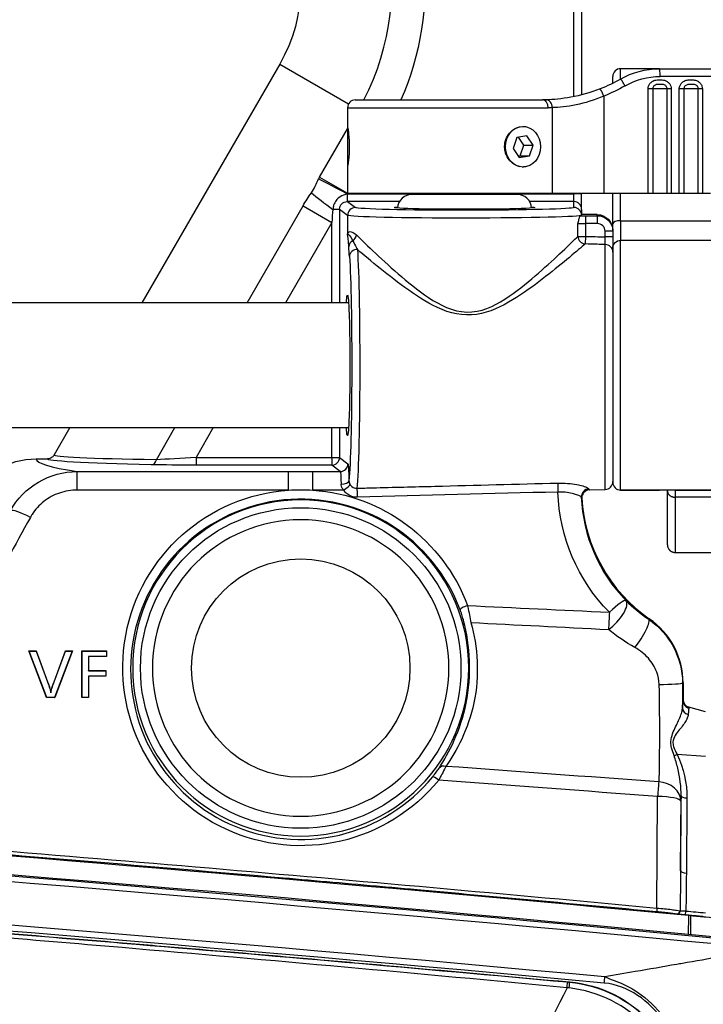
# Model space of a CAD drawing. Units: millimetres. Extents: x 0 to 298, y 0 to 210.
# Drawn here: x 87 to 98, y 117 to 133 of the extents above; entities that cross this region are included whole.
import ezdxf

# ---------------------------------------------------------------- set-up
doc = ezdxf.new("R2010")
doc.units = ezdxf.units.MM
doc.layers.add('1', color=7, linetype='CONTINUOUS')

msp = doc.modelspace()

# ---------------------------------------------------------------- linework, layer by layer
at = {"layer": '1', "color": 51, "linetype": 'Continuous'}
for p, q in [((96.209, 131.404), (96.209, 133.811)), ((91.499, 131.928), (92.601, 131.292)), ((96.959, 131.688), (96.959, 131.853)), ((98.89, 131.728), (97.591, 131.728)), ((96.688, 131.413), (96.688, 129.853)), ((97.399, 129.853), (97.399, 131.528)), ((97.473, 131.528), (97.399, 131.528)), ((97.473, 131.528), (97.473, 129.853)), ((97.703, 131.528), (97.473, 131.528)), ((97.703, 129.853), (97.703, 131.528)), ((97.768, 131.528), (97.703, 131.528)), ((97.768, 131.528), (97.768, 129.853)), ((97.899, 129.853), (97.899, 131.528)), ((97.973, 131.528), (97.899, 131.528)), ((97.973, 131.528), (97.973, 129.853)), ((98.203, 131.528), (97.973, 131.528)), ((98.203, 129.853), (98.203, 131.528)), ((98.268, 131.528), (98.203, 131.528)), ((98.268, 131.528), (98.268, 129.853)), ((92.584, 131.228), (95.798, 131.228)), ((95.865, 129.853), (95.865, 131.229)), ((92.136, 130.115), (92.584, 130.891)), ((92.136, 130.115), (92.584, 129.857)), ((92.581, 129.725), (92.581, 129.846)), ((92.591, 129.853), (92.596, 129.85)), ((92.598, 129.853), (92.596, 129.85)), ((92.596, 129.85), (93.859, 129.85)), ((95.059, 129.85), (96.209, 129.85)), ((96.209, 129.85), (96.209, 129.853)), ((96.209, 129.725), (96.209, 129.85)), ((96.334, 129.85), (96.209, 129.85)), ((96.959, 129.417), (96.959, 129.853)), ((90.974, 128.103), (91.871, 129.656)), ((91.871, 129.656), (92.331, 129.39)), ((93.417, 129.725), (92.581, 129.725)), ((92.581, 129.725), (92.71, 129.628)), ((96.209, 129.725), (95.5, 129.725)), ((96.209, 129.63), (96.209, 129.725)), ((92.456, 129.6), (92.35, 129.6)), ((92.456, 129.6), (92.456, 128.103)), ((92.585, 129.503), (92.456, 129.6)), ((92.585, 129.503), (92.585, 129.2)), ((93.992, 129.603), (94.926, 129.603)), ((96.395, 129.498), (96.584, 129.498)), ((96.395, 129.498), (96.395, 129.373)), ((96.584, 129.498), (96.584, 129.515)), ((96.584, 129.498), (96.584, 129.373)), ((92.331, 129.39), (91.588, 128.103)), ((92.331, 128.103), (92.331, 129.39)), ((96.274, 129.167), (96.274, 129.368)), ((96.584, 129.373), (96.395, 129.373)), ((96.395, 129.373), (96.395, 129.167)), ((96.959, 129.417), (99.334, 129.417)), ((96.959, 129.417), (96.959, 129.103)), ((96.709, 129.158), (96.709, 129.248)), ((96.834, 129.248), (96.709, 129.248)), ((96.274, 129.167), (96.395, 129.167)), ((96.395, 129.167), (96.392, 129.045)), ((96.834, 129.158), (96.709, 129.158)), ((96.712, 125.113), (96.712, 129.037)), ((96.959, 125.103), (96.959, 129.103)), ((89.523, 125.589), (89.82, 126.103)), ((90.433, 126.103), (90.158, 125.627)), ((92.331, 125.627), (92.331, 126.103)), ((92.456, 126.103), (92.456, 125.627)), ((90.158, 125.627), (92.331, 125.627)), ((90.158, 125.627), (90.158, 125.502)), ((92.331, 125.627), (92.456, 125.627)), ((92.331, 125.627), (92.331, 125.502)), ((92.456, 125.627), (92.591, 125.525)), ((88.253, 125.4), (91.64, 125.4)), ((88.253, 125.102), (88.253, 125.4)), ((92.331, 125.502), (90.158, 125.502)), ((91.64, 125.102), (91.64, 125.4)), ((92.028, 125.4), (92.466, 125.4)), ((92.028, 125.102), (92.028, 125.4)), ((92.466, 125.4), (92.331, 125.502)), ((91.64, 125.102), (88.253, 125.102)), ((92.521, 125.102), (92.028, 125.102)), ((99.334, 124.989), (97.834, 124.989)), ((97.41, 123.033), (97.417, 123.043)), ((97.959, 122.013), (97.95, 122.013)), ((98.316, 120.834), (97.865, 120.868)), ((97.541, 118.408), (97.55, 120.195)), ((97.919, 119.002), (97.928, 120.205)), ((97.925, 120.118), (97.919, 119.002)), ((98.021, 120.171), (98.012, 118.968)), ((97.536, 118.34), (97.536, 118.34)), ((96.142, 117.22), (96.142, 117.224))]:
    msp.add_line(p, q, dxfattribs=at)
at = {"layer": '1', "color": 80, "linetype": 'Continuous'}
for p, q in [((96.334, 133.811), (96.334, 131.433)), ((91.499, 131.928), (89.29, 128.103)), ((97.58, 131.853), (96.959, 131.853)), ((97.58, 131.853), (98.879, 131.853)), ((96.834, 131.621), (96.834, 131.728)), ((92.584, 131.228), (92.584, 130.928)), ((92.709, 131.353), (95.709, 131.353)), ((92.584, 130.928), (92.584, 130.861)), ((92.584, 130.861), (92.584, 130.278)), ((95.296, 130.75), (95.235, 130.576)), ((95.456, 130.777), (95.296, 130.75)), ((95.407, 130.63), (95.322, 130.755)), ((95.557, 130.63), (95.456, 130.777)), ((95.347, 130.456), (95.407, 130.63)), ((95.407, 130.63), (95.557, 130.63)), ((95.497, 130.456), (95.557, 130.63)), ((95.235, 130.576), (95.336, 130.429)), ((95.321, 130.451), (95.347, 130.456)), ((95.336, 130.429), (95.497, 130.456)), ((95.347, 130.456), (95.497, 130.456)), ((92.584, 130.278), (92.584, 129.853)), ((95.393, 130.278), (95.396, 130.278)), ((95.865, 129.853), (92.584, 129.853)), ((93.621, 129.841), (95.296, 129.841)), ((93.859, 129.853), (93.859, 129.841)), ((95.059, 129.841), (95.059, 129.853)), ((96.688, 129.853), (95.865, 129.853)), ((96.334, 129.853), (96.334, 129.85)), ((96.334, 129.6), (96.334, 129.85)), ((97.399, 129.853), (96.688, 129.853)), ((96.834, 129.371), (96.834, 129.853)), ((97.473, 129.853), (97.399, 129.853)), ((97.703, 129.853), (97.473, 129.853)), ((97.768, 129.853), (97.703, 129.853)), ((97.899, 129.853), (97.768, 129.853)), ((97.973, 129.853), (97.899, 129.853)), ((98.203, 129.853), (97.973, 129.853)), ((98.268, 129.853), (98.203, 129.853)), ((98.399, 129.853), (98.268, 129.853)), ((96.334, 129.6), (96.334, 129.518)), ((96.334, 129.505), (96.334, 129.518)), ((96.584, 129.515), (96.454, 129.515)), ((96.834, 129.265), (96.834, 129.371)), ((96.834, 129.265), (96.834, 129.248)), ((96.834, 129.248), (96.834, 129.158)), ((98.959, 129.103), (96.959, 129.103)), ((96.834, 128.978), (96.834, 125.228)), ((92.6, 128.103), (85.084, 128.103)), ((85.084, 126.103), (92.6, 126.103)), ((88.136, 126.103), (87.883, 125.666)), ((87.596, 125.603), (87.775, 125.603)), ((96.459, 125.106), (96.712, 125.113)), ((97.584, 125.103), (96.959, 125.103)), ((96.959, 125.103), (97.583, 125.103)), ((98.959, 125.103), (97.584, 125.103)), ((97.834, 125.103), (99.024, 125.103)), ((97.834, 125.103), (97.834, 125.101)), ((97.834, 124.103), (99.634, 124.103)), ((87.483, 122.523), (87.479, 122.526)), ((87.479, 122.526), (87.596, 122.526)), ((87.764, 121.779), (87.479, 122.526)), ((87.766, 121.782), (87.483, 122.523)), ((87.483, 122.523), (87.594, 122.523)), ((87.594, 122.523), (87.596, 122.526)), ((87.594, 122.523), (87.777, 122.033)), ((87.596, 122.526), (87.779, 122.034)), ((87.882, 122.034), (88.065, 122.526)), ((87.885, 122.033), (88.067, 122.523)), ((88.173, 122.523), (87.892, 121.782)), ((88.177, 122.526), (87.894, 121.779)), ((88.067, 122.523), (88.065, 122.526)), ((88.065, 122.526), (88.177, 122.526)), ((88.067, 122.523), (88.173, 122.523)), ((88.173, 122.523), (88.177, 122.526)), ((88.331, 122.523), (88.329, 122.526)), ((88.329, 122.526), (88.725, 122.526)), ((88.329, 121.779), (88.329, 122.526)), ((88.331, 121.782), (88.331, 122.523)), ((88.331, 122.523), (88.722, 122.523)), ((88.432, 122.437), (88.435, 122.435)), ((88.722, 122.437), (88.432, 122.437)), ((88.432, 122.437), (88.432, 122.209)), ((88.435, 122.435), (88.435, 122.212)), ((88.725, 122.435), (88.435, 122.435)), ((88.722, 122.523), (88.725, 122.526)), ((88.722, 122.523), (88.722, 122.437)), ((88.722, 122.437), (88.725, 122.435)), ((88.725, 122.526), (88.725, 122.435)), ((88.432, 122.209), (88.435, 122.212)), ((88.432, 122.209), (88.711, 122.209)), ((88.432, 122.123), (88.435, 122.121)), ((88.711, 122.123), (88.432, 122.123)), ((88.432, 122.123), (88.432, 121.782)), ((88.435, 122.212), (88.714, 122.212)), ((88.435, 122.121), (88.435, 121.779)), ((88.714, 122.121), (88.435, 122.121)), ((88.711, 122.209), (88.714, 122.212)), ((88.711, 122.209), (88.711, 122.123)), ((88.711, 122.123), (88.714, 122.121)), ((88.714, 122.212), (88.714, 122.121)), ((87.777, 122.033), (87.779, 122.034)), ((87.885, 122.033), (87.882, 122.034)), ((97.959, 122.013), (97.959, 121.729)), ((87.766, 121.782), (87.764, 121.779)), ((87.894, 121.779), (87.764, 121.779)), ((87.892, 121.782), (87.766, 121.782)), ((87.892, 121.782), (87.894, 121.779)), ((88.331, 121.782), (88.329, 121.779)), ((88.435, 121.779), (88.329, 121.779)), ((88.432, 121.782), (88.331, 121.782)), ((88.432, 121.782), (88.435, 121.779)), ((98.316, 121.553), (98.051, 121.624)), ((94.234, 118.642), (94.234, 118.642)), ((95.816, 118.498), (95.816, 118.498)), ((95.816, 118.498), (95.816, 118.498)), ((97.485, 118.345), (97.485, 118.345)), ((97.487, 118.344), (97.487, 118.344))]:
    msp.add_line(p, q, dxfattribs=at)
msp.add_polyline3d([(98.286, 118.269, 0), (98.28, 118.27, 0), (98.274, 118.271, 0), (98.267, 118.271, 0), (98.261, 118.272, 0), (98.255, 118.272, 0), (98.249, 118.273, 0), (98.242, 118.274, 0), (98.236, 118.274, 0), (98.23, 118.275, 0), (98.224, 118.275, 0), (98.217, 118.276, 0), (98.211, 118.276, 0), (98.205, 118.277, 0), (98.199, 118.278, 0), (98.192, 118.278, 0), (98.186, 118.279, 0), (98.18, 118.279, 0), (98.174, 118.28, 0), (98.168, 118.281, 0), (98.161, 118.281, 0), (98.155, 118.282, 0), (98.149, 118.282, 0), (98.143, 118.283, 0), (98.136, 118.284, 0), (98.13, 118.284, 0), (98.124, 118.285, 0), (98.118, 118.285, 0), (98.111, 118.286, 0), (98.105, 118.286, 0), (98.099, 118.287, 0), (98.093, 118.288, 0), (98.086, 118.288, 0), (98.08, 118.289, 0), (98.074, 118.289, 0), (98.068, 118.29, 0), (98.062, 118.291, 0), (98.055, 118.291, 0), (98.049, 118.292, 0), (98.043, 118.292, 0), (98.037, 118.293, 0), (98.03, 118.293, 0), (98.024, 118.294, 0), (98.018, 118.295, 0), (98.012, 118.295, 0), (98.005, 118.296, 0), (97.999, 118.296, 0), (97.993, 118.297, 0), (97.987, 118.298, 0)], dxfattribs=at)
at = {"layer": '1', "color": 51, "linetype": 'Continuous', "extrusion": (0, 0, -1)}
msp.add_circle((-91.834, 122.253), 2.692, dxfattribs=at)
at = {"layer": '1', "color": 51, "linetype": 'Continuous'}
msp.add_circle((91.834, 122.253), 2.567, dxfattribs=at)
at = {"layer": '1', "color": 80, "linetype": 'Continuous', "extrusion": (0, 0, -1)}
msp.add_circle((-91.834, 122.253), 2.375, dxfattribs=at)
at = {"layer": '1', "color": 80, "linetype": 'Continuous'}
msp.add_circle((91.834, 122.252), 1.75, dxfattribs=at)
at = {"layer": '1', "color": 80, "linetype": 'Continuous', "extrusion": (0, 0, -1)}
for centre, radius, start, end in [((-89.334, 133.178), 2.5, 91.6696, 210), ((-97.58, 130.603), 1.25, 60.0736, 90), ((-96.959, 128.978), 0.125, 0, 90), ((-13.891, -777.765), 899.7, 90.40441, 95.467676)]:
    msp.add_arc(centre, radius, start, end, dxfattribs=at)
at = {"layer": '1', "color": 51, "linetype": 'Continuous'}
for centre, radius, start, end in [((89.334, 133.178), 3.958, 332.5456, 14.2835), ((13.891, -777.765), 899.584, 84.553437, 89.626088), ((13.891, -777.765), 898.794, 84.713897, 89.414224)]:
    msp.add_arc(centre, radius, start, end, dxfattribs=at)
at = {"layer": '1', "color": 51, "linetype": 'Continuous', "extrusion": (0, 0, -1)}
for centre, radius, start, end in [((-89.334, 133.178), 4.49, 173.8038, 203.9846), ((-97.591, 130.603), 1.125, 60.0736, 90), ((-95.72, 133.853), 2.625, 240.0736, 248.3533), ((-13.891, -777.765), 899.68, 90.373912, 95.446558), ((-13.891, -777.765), 898.898, 90.578466, 95.286116)]:
    msp.add_arc(centre, radius, start, end, dxfattribs=at)
at = {"layer": '1', "color": 80, "linetype": 'Continuous'}
for centre, radius, start, end in [((96.959, 131.728), 0.125, 90, 180), ((92.709, 131.228), 0.125, 90, 180), ((93.621, 129.603), 0.237, 90, 175.6378), ((95.296, 129.603), 0.237, 4.3622, 90), ((96.709, 125.238), 0.125, 271.5, 0), ((96.959, 125.228), 0.125, 180, 270), ((98.084, 121.745), 0.125, 180, 255)]:
    msp.add_arc(centre, radius, start, end, dxfattribs=at)
at = {"layer": '1', "color": 51, "linetype": 'Continuous'}
for centre, major_axis, ratio, start_param, end_param in [((97.58, 131.728), (0, 0.125), 0.090696, 4.712389, 6.283185), ((97.018, 131.578), (-0.062, 0.108), 0.078684, 4.667126, 6.283185), ((96.677, 131.413), (-0.046, 0.116), 0.084347, 4.678926, 6.283185), ((95.709, 131.228), (0, 0.125), 0.714286, 4.712389, 6.283185), ((95.771, 131.229), (-0.003, 0.125), 0.749676, 4.694652, 6.283185), ((92.581, 129.822), (-0.66, 0.357), 0.027821, 4.727437, 5.498986), ((92.464, 129.6), (-0.614, 0.431), 0.087948, 0.790954, 1.446223), ((96.209, 129.6), (-0.125, 0), 0.999657, 3.141593, 4.712389), ((92.71, 129.503), (-0.075, -0.1), 0.999049, 3.785465, 5.355348), ((96.209, 129.505), (0.125, 0), 0.999657, 0, 1.570796), ((96.584, 129.248), (0, 0.125), 0.999657, 4.712389, 6.283185), ((96.959, 129.371), (-0.125, 0), 0.371429, 4.712389, 6.283185), ((92.46, 129.202), (0.123, -0.022), 0.977058, 0.172081, 0.18334), ((92.71, 129.199), (-0.121, -0.03), 0.989354, 6.029891, 6.041011), ((92.611, 129.19), (-0.0843, -0.0923), 0.872039, 1.345051, 2.243425), ((92.73, 129.005), (-0.125, -0.007), 0.848227, 5.1619, 6.217244), ((96.395, 129.167), (0.0842, -0.0924), 0.94405, 4.001882, 5.488386), ((96.709, 128.915), (0.125, 0), 0.971656, 0, 1.544616), ((92.74, 128.846), (-0.125, -0.008), 0.884209, 4.627684, 6.208399), ((89.446, 125.633), (-0.003, -0.125), 0.660781, 0.034883, 1.223955), ((92.331, 125.627), (-0.075, -0.1), 0.999049, 0.643873, 2.213755), ((92.466, 125.525), (-0.075, -0.1), 0.999049, 0.643873, 2.213755), ((92.481, 125.253), (-0.125, -0.002), 0.455239, 1.562667, 3.102386), ((92.521, 125.128), (-0.105, -0.068), 0.173773, 1.458838, 2.924814), ((92.738, 125.015), (0.003, -0.125), 0.005436, 3.486864, 4.919473), ((95.954, 125.098), (0.003, -0.125), 0.00544, 3.492353, 4.919473), ((96.454, 124.997), (-0.121, -0.031), 0.991967, 4.489319, 6.07474), ((87.503, 124.589), (0.329, -0.18), 0.181237, 1.669837, 2.980679), ((96.778, 123.069), (-0.268, -0.263), 0.148318, 3.168065, 4.567798), ((94.505, 123.228), (-0.117, -0.044), 0.193221, 4.640488, 6.247608), ((96.778, 123.069), (0.264, 0.267), 0.380554, 4.300272, 6.254875), ((96.778, 123.069), (0.018, 0.375), 0.01001, 1.36388, 2.130569), ((97.197, 122.724), (0.211, 0.31), 0.205339, 4.377684, 6.256435), ((97.575, 122.013), (-0.375, -0.001), 0.059033, 1.566944, 3.115367), ((98.074, 121.615), (0.125, -0.006), 0.892717, 3.199717, 4.496845), ((97.897, 120.902), (0.113, 0.053), 0.146765, 3.826804, 4.355757), ((94.152, 120.576), (0.104, -0.069), 0.772504, 1.987501, 3.086606), ((94.044, 120.431), (0.0969, -0.079), 0.160815, 1.701078, 3.106226), ((97.55, 120.118), (0.028, 0.374), 0.015537, 0.589063, 1.364217), ((97.55, 120.118), (-0.375, 0.015), 0.83143, 3.188722, 4.692077), ((97.55, 120.118), (0.375, -0.002), 0.205673, 0.026752, 1.571928), ((98.053, 120.205), (0.125, -0.001), 0.283166, 3.16889, 4.452772), ((98.044, 119.002), (0.125, -0.001), 0.283166, 3.16889, 4.452772), ((97.541, 118.398), (0.0046, 0.0498), 0.019538, 1.364552, 3.106679), ((97.863, 118.359), (0.0047, 0.0498), 0.991156, 3.141593, 4.827288), ((97.991, 118.347), (-0.0047, -0.0498), 0.243086, 0, 1.869923)]:
    msp.add_ellipse(centre, major_axis=major_axis, ratio=ratio, start_param=start_param, end_param=end_param, dxfattribs=at)
at = {"layer": '1', "color": 80, "linetype": 'Continuous', "extrusion": (0, 0, -1)}
for centre, major_axis, ratio, start_param, end_param in [((95.709, 133.853), (-2.5, 0), 1, 4.190074, 4.334582), ((94.459, 129.63), (-1.125, 0), 0.026186, 4.712389, 6.590571), ((94.459, 129.63), (-1.125, 0), 0.026186, 2.834207, 4.712389), ((94.459, 129.505), (-1.875, 0), 0.026186, 3.141593, 3.284264), ((96.459, 129.518), (-0.125, 0), 0.026186, 4.747296, 6.283185), ((96.584, 129.265), (-0.142, 0.206), 0.999024, 0.606299, 2.177095), ((96.584, 129.248), (0, 0.25), 1, 1.258306, 1.570796), ((91.834, 122.258), (0, 2.851), 0.999973, 6.2151, 6.351271)]:
    msp.add_ellipse(centre, major_axis=major_axis, ratio=ratio, start_param=start_param, end_param=end_param, dxfattribs=at)
at = {"layer": '1', "color": 80, "linetype": 'Continuous'}
msp.add_ellipse((95.396, 130.603), major_axis=(0, 0.325), ratio=0.866025, dxfattribs=at)
at = {"layer": '1', "color": 51, "linetype": 'Continuous', "extrusion": (0, 0, -1)}
for centre, major_axis, ratio, start_param, end_param in [((92.581, 129.6), (-0.1, 0.075), 0.997153, 5.640226, 7.210109), ((94.459, 129.505), (-1.875, 0), 0.02444, 3.141593, 6.248279), ((94.459, 129.63), (-1.75, 0), 0.026186, 3.141593, 6.248279), ((96.395, 129.492), (-0.25, 0), 0.026186, 1.242777, 1.570796), ((96.584, 129.248), (0, 0.25), 1, 0, 1.258306), ((96.395, 129.367), (-0.125, 0), 0.052372, 0.25268, 1.570796), ((92.583, 127.103), (0, 1.97), 0.034921, 0.485096, 2.79105), ((93.693, 125.603), (5.918, 0.002), 0.022674, 2.371024, 3.154053), ((93.693, 125.728), (5.81, 0.064), 0.02295, 2.371515, 3.155183), ((90.171, 125.65), (0.902, 0.063), 0.02426, 1.58715, 2.374278), ((90.171, 125.525), (1.01, 0), 0.022674, 1.583895, 2.371024), ((92.466, 125.025), (0, 0.375), 0.046561, 0.02618, 1.098091), ((92.591, 125.025), (0, 0.5), 0.034921, 0.02618, 1.098091), ((91.834, 122.258), (0, 2.851), 0.999973, 2.254479, 6.2151), ((91.834, 122.258), (0, 2.851), 0.999973, 0.068085, 1.21398), ((98.834, 125.164), (0, 2.881), 0.999985, 3.936205, 4.680492), ((213.505, 114.579), (-162.186, 9.895), 0.012799, 0.746235, 0.766635), ((213.505, 114.502), (-162.182, 9.972), 0.010541, 0.746831, 0.766624), ((97.519, 121.891), (-0.024, 1.755), 0.031672, 1.514057, 2.555063), ((97.894, 121.891), (0, 2.129), 0.026133, 1.51327, 1.700575), ((213.505, 114.502), (-162.182, 9.972), 0.010541, 5.508142, 5.538712), ((213.505, 114.579), (-162.187, 9.895), 0.012799, 5.508153, 5.539583), ((97.894, 121.891), (0, 2.129), 0.026133, 2.484314, 2.554276), ((97.554, 120.809), (-0.064, 6.293), 0.05751, 1.862642, 1.97101), ((97.522, 120.775), (-0.097, 6.269), 0.076945, 1.864434, 1.967337), ((-1112.105, -12758.43), (1210.204, 12876.782), 0.26702, 6.283158, 6.283249)]:
    msp.add_ellipse(centre, major_axis=major_axis, ratio=ratio, start_param=start_param, end_param=end_param, dxfattribs=at)
at = {"layer": '1', "color": 80, "linetype": 'Continuous'}
msp.add_ellipse((96.119, 116.972), major_axis=(-0.023, -0.249), ratio=0.01785, start_param=2.249724, end_param=3.10668, dxfattribs=at)
at = {"layer": '1', "color": 51, "linetype": 'Continuous'}
for points, knots in [([(97.399, 131.528), (97.399, 131.531), (97.399, 131.534), (97.4, 131.552), (97.404, 131.568), (97.417, 131.598), (97.426, 131.613), (97.449, 131.637), (97.463, 131.647), (97.497, 131.665), (97.52, 131.671), (97.558, 131.676), (97.574, 131.676), (97.614, 131.676), (97.638, 131.673), (97.676, 131.662), (97.691, 131.655), (97.718, 131.637), (97.73, 131.626), (97.749, 131.601), (97.757, 131.586), (97.766, 131.557), (97.768, 131.543), (97.768, 131.528)], [0, 0, 0, 0, 0.015371, 0.015371, 0.105398, 0.105398, 0.199858, 0.199858, 0.294023, 0.294023, 0.421247, 0.421247, 0.512922, 0.512922, 0.645781, 0.645781, 0.738123, 0.738123, 0.828379, 0.828379, 0.918792, 0.918792, 1, 1, 1, 1]), ([(97.703, 131.528), (97.703, 131.528), (97.703, 131.528), (97.703, 131.535), (97.702, 131.543), (97.697, 131.557), (97.693, 131.564), (97.683, 131.577), (97.677, 131.583), (97.662, 131.592), (97.653, 131.595), (97.629, 131.601), (97.612, 131.602), (97.582, 131.602), (97.569, 131.602), (97.542, 131.6), (97.528, 131.597), (97.507, 131.588), (97.499, 131.583), (97.487, 131.57), (97.482, 131.563), (97.475, 131.548), (97.473, 131.54), (97.473, 131.531), (97.473, 131.529), (97.473, 131.528)], [0, 0, 0, 0, 0.000048, 0.000048, 0.069307, 0.069307, 0.147291, 0.147291, 0.227719, 0.227719, 0.31763, 0.31763, 0.482587, 0.482587, 0.607752, 0.607752, 0.743514, 0.743514, 0.82877, 0.82877, 0.910384, 0.910384, 0.986969, 0.986969, 1, 1, 1, 1]), ([(97.899, 131.528), (97.899, 131.531), (97.899, 131.534), (97.9, 131.552), (97.904, 131.568), (97.917, 131.598), (97.926, 131.613), (97.949, 131.637), (97.963, 131.647), (97.997, 131.665), (98.02, 131.671), (98.058, 131.676), (98.074, 131.676), (98.114, 131.676), (98.138, 131.673), (98.176, 131.662), (98.191, 131.655), (98.218, 131.637), (98.23, 131.626), (98.249, 131.601), (98.257, 131.586), (98.266, 131.557), (98.268, 131.543), (98.268, 131.528)], [0, 0, 0, 0, 0.015371, 0.015371, 0.105398, 0.105398, 0.199858, 0.199858, 0.294023, 0.294023, 0.421247, 0.421247, 0.512922, 0.512922, 0.645781, 0.645781, 0.738123, 0.738123, 0.828379, 0.828379, 0.918792, 0.918792, 1, 1, 1, 1]), ([(98.203, 131.528), (98.203, 131.528), (98.203, 131.528), (98.203, 131.535), (98.202, 131.543), (98.197, 131.557), (98.193, 131.564), (98.183, 131.577), (98.177, 131.583), (98.162, 131.592), (98.153, 131.595), (98.129, 131.601), (98.112, 131.602), (98.082, 131.602), (98.069, 131.602), (98.042, 131.6), (98.028, 131.597), (98.007, 131.588), (97.999, 131.583), (97.987, 131.57), (97.982, 131.563), (97.975, 131.548), (97.973, 131.54), (97.973, 131.531), (97.973, 131.529), (97.973, 131.528)], [0, 0, 0, 0, 0.000048, 0.000048, 0.069307, 0.069307, 0.147291, 0.147291, 0.227719, 0.227719, 0.31763, 0.31763, 0.482587, 0.482587, 0.607752, 0.607752, 0.743514, 0.743514, 0.82877, 0.82877, 0.910384, 0.910384, 0.986969, 0.986969, 1, 1, 1, 1]), ([(92.581, 129.846), (92.54, 129.836), (92.499, 129.822), (92.44, 129.783), (92.419, 129.764), (92.384, 129.719), (92.37, 129.693), (92.355, 129.645), (92.351, 129.622), (92.35, 129.6)], [0, 0, 0, 0, 0.349744, 0.349744, 0.583201, 0.583201, 0.817161, 0.817161, 1, 1, 1, 1]), ([(92.585, 129.202), (92.589, 129.225), (92.602, 129.241), (92.644, 129.245), (92.672, 129.235), (92.713, 129.202), (92.72, 129.196), (92.727, 129.19)], [0, 0, 0, 0, 0.470801, 0.470801, 0.914514, 0.914514, 1, 1, 1, 1]), ([(92.585, 129.2), (92.585, 129.201), (92.585, 129.201), (92.585, 129.201), (92.585, 129.202), (92.585, 129.202)], [0, 0, 0, 0, 0.573023, 0.573023, 1, 1, 1, 1]), ([(92.585, 129.2), (92.585, 129.2), (92.585, 129.2), (92.585, 129.2), (92.585, 129.201), (92.585, 129.201)], [0, 0, 0, 0, 0.579679, 0.579679, 1, 1, 1, 1]), ([(92.585, 129.199), (92.585, 129.199), (92.585, 129.199), (92.585, 129.2), (92.585, 129.2), (92.585, 129.2)], [0, 0, 0, 0, 0.431257, 0.431257, 1, 1, 1, 1]), ([(92.727, 129.19), (92.888, 129.032), (93.148, 128.778), (93.603, 128.39), (93.767, 128.256), (94.137, 128.029), (94.353, 127.937), (94.801, 127.976), (94.998, 128.089), (95.346, 128.326), (95.501, 128.456), (95.926, 128.827), (96.165, 129.061), (96.274, 129.167)], [0, 0, 0, 0, 0.25, 0.25, 0.375, 0.375, 0.5, 0.5, 0.625, 0.625, 0.75, 0.75, 1, 1, 1, 1]), ([(92.671, 129.097), (92.688, 129.061), (92.707, 129.023), (92.733, 128.975), (92.738, 128.966), (92.743, 128.956)], [0, 0, 0, 0, 0.80144, 0.80144, 1, 1, 1, 1]), ([(96.392, 129.045), (96.28, 128.95), (96.04, 128.743), (95.616, 128.413), (95.462, 128.298), (95.121, 128.082), (94.936, 127.978), (94.521, 127.882), (94.297, 127.913), (93.904, 128.075), (93.729, 128.189), (93.235, 128.536), (92.951, 128.779), (92.743, 128.956)], [0, 0, 0, 0, 0.25, 0.25, 0.375, 0.375, 0.5, 0.5, 0.625, 0.625, 0.75, 0.75, 1, 1, 1, 1]), ([(96.712, 129.037), (96.669, 129.038), (96.627, 129.039), (96.52, 129.042), (96.456, 129.044), (96.392, 129.045)], [0, 0, 0, 0, 0.400503, 0.400503, 1, 1, 1, 1]), ([(96.712, 129.037), (96.712, 129.04), (96.712, 129.046), (96.711, 129.061), (96.711, 129.071), (96.711, 129.093), (96.71, 129.106), (96.709, 129.132), (96.709, 129.145), (96.709, 129.158)], [0, 0, 0, 0, 0.253102, 0.253102, 0.50628, 0.50628, 0.759605, 0.759605, 1, 1, 1, 1]), ([(92.743, 128.956), (92.755, 128.767), (92.765, 128.472), (92.777, 127.77), (92.78, 127.362), (92.779, 126.553), (92.774, 126.163), (92.758, 125.52), (92.747, 125.27), (92.734, 125.133)], [0, 0, 0, 0, 0.25, 0.25, 0.5, 0.5, 0.75, 0.75, 1, 1, 1, 1]), ([(91.64, 125.4), (91.704, 125.4), (91.769, 125.4), (91.898, 125.4), (91.963, 125.4), (92.028, 125.4)], [0, 0, 0, 0, 0.5, 0.5, 1, 1, 1, 1]), ([(92.606, 125.253), (92.607, 125.244), (92.608, 125.234), (92.612, 125.222), (92.612, 125.22), (92.616, 125.209), (92.621, 125.199), (92.626, 125.191)], [0, 0, 0, 0, 0.474836, 0.474836, 0.559085, 0.559085, 1, 1, 1, 1]), ([(88.253, 125.102), (88.157, 125.102), (88.06, 125.087), (87.879, 125.025), (87.793, 124.978), (87.645, 124.862), (87.581, 124.791), (87.521, 124.697), (87.512, 124.682), (87.503, 124.666)], [0, 0, 0, 0, 0.314808, 0.314808, 0.630004, 0.630004, 0.940214, 0.940214, 1, 1, 1, 1]), ([(92.521, 125.102), (92.511, 125.115), (92.501, 125.129), (92.488, 125.156), (92.484, 125.171), (92.482, 125.189), (92.481, 125.192), (92.481, 125.196)], [0, 0, 0, 0, 0.454821, 0.454821, 0.886363, 0.886363, 1, 1, 1, 1]), ([(92.738, 124.989), (92.708, 124.988), (92.678, 124.993), (92.624, 125.011), (92.599, 125.025), (92.555, 125.059), (92.536, 125.079), (92.521, 125.102)], [0, 0, 0, 0, 0.344659, 0.344659, 0.672394, 0.672394, 1, 1, 1, 1]), ([(92.626, 125.191), (92.634, 125.179), (92.643, 125.168), (92.665, 125.15), (92.678, 125.143), (92.705, 125.134), (92.72, 125.132), (92.734, 125.133)], [0, 0, 0, 0, 0.329375, 0.329375, 0.656516, 0.656516, 1, 1, 1, 1]), ([(92.734, 125.133), (92.818, 125.135), (92.901, 125.137), (93.317, 125.148), (93.651, 125.156), (94.64, 125.182), (95.295, 125.199), (95.951, 125.216)], [0, 0, 0, 0, 0.077692, 0.077692, 0.388459, 0.388459, 1, 1, 1, 1]), ([(95.951, 125.216), (96.004, 125.217), (96.058, 125.215), (96.162, 125.207), (96.212, 125.2), (96.292, 125.185), (96.324, 125.177), (96.384, 125.16), (96.41, 125.15), (96.441, 125.134), (96.45, 125.127), (96.451, 125.121)], [0, 0, 0, 0, 0.214646, 0.214646, 0.437782, 0.437782, 0.612105, 0.612105, 0.822392, 0.822392, 1, 1, 1, 1]), ([(96.329, 124.992), (96.328, 124.995), (96.322, 125), (96.299, 125.012), (96.279, 125.021), (96.234, 125.036), (96.21, 125.043), (96.151, 125.057), (96.113, 125.064), (96.035, 125.072), (95.994, 125.073), (95.954, 125.072)], [0, 0, 0, 0, 0.182958, 0.182958, 0.396843, 0.396843, 0.571392, 0.571392, 0.791166, 0.791166, 1, 1, 1, 1]), ([(94.388, 123.185), (94.183, 123.734), (93.788, 124.223), (92.782, 124.857), (92.161, 125.004), (90.968, 124.886), (90.39, 124.62), (89.529, 123.805), (89.239, 123.253), (89.049, 122.095), (89.146, 121.486), (89.696, 120.44), (90.143, 120.01), (91.238, 119.504), (91.873, 119.441), (93.038, 119.714), (93.575, 120.053), (93.948, 120.511)], [0, 0, 0, 0, 0.125, 0.125, 0.25, 0.25, 0.375, 0.375, 0.5, 0.5, 0.625, 0.625, 0.75, 0.75, 0.875, 0.875, 1, 1, 1, 1]), ([(96.337, 124.975), (96.336, 124.975), (96.335, 124.976), (96.332, 124.982), (96.331, 124.986), (96.329, 124.992)], [0, 0, 0, 0, 0.470734, 0.470734, 1, 1, 1, 1]), ([(97.834, 124.989), (97.834, 124.422), (97.834, 124.103), (97.834, 124.103), (97.834, 124.103), (97.834, 124.103)], [0, 0, 0, 0, 0.999745, 0.999745, 1, 1, 1, 1]), ([(87.503, 124.666), (87.017, 123.778), (86.53, 122.89), (85.735, 121.439), (85.427, 120.875), (85.119, 120.312)], [0, 0, 0, 0, 0.611907, 0.611907, 1, 1, 1, 1]), ([(94.444, 123.01), (94.438, 123.035), (94.43, 123.062), (94.413, 123.116), (94.403, 123.144), (94.391, 123.176), (94.39, 123.181), (94.388, 123.185)], [0, 0, 0, 0, 0.462047, 0.462047, 0.920172, 0.920172, 1, 1, 1, 1]), ([(94.505, 123.254), (94.507, 123.246), (94.509, 123.239), (94.52, 123.19), (94.529, 123.146), (94.546, 123.061), (94.554, 123.019), (94.56, 122.981)], [0, 0, 0, 0, 0.079166, 0.079166, 0.536036, 0.536036, 1, 1, 1, 1]), ([(94.05, 120.649), (94.208, 120.889), (94.395, 121.251), (94.574, 122.13), (94.547, 122.624), (94.444, 123.01)], [0, 0, 0, 0, 0.5, 0.5, 1, 1, 1, 1]), ([(94.56, 122.981), (94.67, 122.603), (94.7, 122.124), (94.519, 121.27), (94.325, 120.914), (94.158, 120.677)], [0, 0, 0, 0, 0.5, 0.5, 1, 1, 1, 1]), ([(97.574, 121.991), (97.573, 122.058), (97.56, 122.125), (97.507, 122.269), (97.46, 122.345), (97.342, 122.477), (97.268, 122.535), (97.188, 122.581)], [0, 0, 0, 0, 0.268243, 0.268243, 0.623171, 0.623171, 1, 1, 1, 1]), ([(97.814, 120.851), (97.8, 120.892), (97.786, 120.933), (97.769, 121.002), (97.764, 121.031), (97.763, 121.087), (97.767, 121.115), (97.794, 121.223), (97.833, 121.295), (97.896, 121.427), (97.923, 121.488), (97.944, 121.569), (97.949, 121.593), (97.95, 121.615)], [0, 0, 0, 0, 0.133925, 0.133925, 0.226089, 0.226089, 0.319928, 0.319928, 0.613159, 0.613159, 0.881617, 0.881617, 1, 1, 1, 1]), ([(97.95, 121.615), (97.952, 121.671), (97.956, 121.71), (97.959, 121.729), (97.959, 121.729), (97.959, 121.729)], [0, 0, 0, 0, 0.999895, 0.999895, 1, 1, 1, 1]), ([(98.051, 121.61), (98.049, 121.597), (98.047, 121.574), (98.044, 121.532), (98.043, 121.52), (98.042, 121.508)], [0, 0, 0, 0, 0.752153, 0.752153, 1, 1, 1, 1]), ([(98.042, 121.508), (98.041, 121.489), (98.035, 121.469), (98.007, 121.403), (97.972, 121.354), (97.89, 121.25), (97.837, 121.195), (97.801, 121.102), (97.796, 121.078), (97.797, 121.029), (97.804, 121.004), (97.827, 120.942), (97.846, 120.905), (97.865, 120.868), (97.865, 120.868), (97.865, 120.868)], [0, 0, 0, 0, 0.130359, 0.130359, 0.414358, 0.414358, 0.703953, 0.703953, 0.788005, 0.788005, 0.871192, 0.871192, 0.999984, 0.999984, 1, 1, 1, 1]), ([(97.928, 120.205), (97.93, 120.351), (97.909, 120.501), (97.874, 120.648), (97.857, 120.716), (97.838, 120.784), (97.814, 120.851)], [0, 0, 0, 0, 0.685211, 0.685211, 0.685211, 1, 1, 1, 1]), ([(94.158, 120.677), (94.145, 120.65), (94.128, 120.615), (94.093, 120.546), (94.075, 120.513), (94.052, 120.472), (94.048, 120.464), (94.044, 120.457)], [0, 0, 0, 0, 0.50752, 0.50752, 0.91279, 0.91279, 1, 1, 1, 1]), ([(96.1, 117.132), (93.725, 117.356), (91.348, 117.57), (88.235, 117.837), (87.498, 117.899), (86.025, 118.021), (85.288, 118.081), (83.815, 118.199), (83.078, 118.258), (81.973, 118.343), (81.604, 118.372), (80.499, 118.456), (79.762, 118.511), (78.656, 118.593), (78.287, 118.62), (77.182, 118.7), (76.444, 118.753), (75.338, 118.83), (74.97, 118.855), (73.863, 118.931), (73.126, 118.981), (72.02, 119.054), (71.651, 119.078), (70.544, 119.15), (69.807, 119.196), (68.885, 119.254), (68.7, 119.265), (67.778, 119.322), (67.04, 119.367), (65.564, 119.454), (64.827, 119.496), (63.351, 119.58), (62.613, 119.621), (61.505, 119.68), (61.136, 119.7), (60.029, 119.759), (59.291, 119.797), (58.184, 119.852), (57.815, 119.871), (56.707, 119.925), (55.969, 119.96), (54.492, 120.029), (53.754, 120.062), (52.646, 120.111), (52.277, 120.127), (51.169, 120.174), (50.431, 120.205), (49.323, 120.25), (48.953, 120.264), (47.846, 120.308), (47.107, 120.335), (45.999, 120.376), (45.63, 120.389), (43.82, 120.452), (42.379, 120.499), (40.938, 120.545)], [0, 0, 0, 0, 0.12948, 0.12948, 0.169595, 0.169595, 0.209711, 0.209711, 0.249826, 0.249826, 0.269884, 0.269884, 0.309999, 0.309999, 0.330057, 0.330057, 0.370172, 0.370172, 0.39023, 0.39023, 0.430346, 0.430346, 0.450404, 0.450404, 0.490518, 0.490518, 0.500547, 0.500547, 0.540663, 0.540663, 0.580779, 0.580779, 0.620895, 0.620895, 0.640953, 0.640953, 0.681069, 0.681069, 0.701127, 0.701127, 0.741242, 0.741242, 0.781358, 0.781358, 0.801416, 0.801416, 0.841532, 0.841532, 0.861591, 0.861591, 0.901707, 0.901707, 0.921765, 0.921765, 1, 1, 1, 1]), ([(40.939, 120.585), (42.38, 120.539), (43.821, 120.492), (45.631, 120.429), (46, 120.416), (47.108, 120.376), (47.847, 120.348), (48.955, 120.305), (49.324, 120.29), (50.432, 120.246), (51.171, 120.215), (52.279, 120.168), (52.648, 120.152), (53.756, 120.104), (54.494, 120.071), (55.971, 120.002), (56.709, 119.967), (57.817, 119.913), (58.186, 119.895), (59.293, 119.84), (60.031, 119.802), (61.139, 119.744), (61.508, 119.725), (62.615, 119.666), (63.353, 119.625), (64.829, 119.543), (65.567, 119.5), (67.043, 119.414), (67.781, 119.37), (68.703, 119.314), (68.888, 119.303), (69.81, 119.246), (70.547, 119.2), (71.654, 119.129), (72.023, 119.105), (73.129, 119.033), (73.867, 118.984), (74.973, 118.909), (75.342, 118.884), (76.448, 118.808), (77.185, 118.756), (78.291, 118.677), (78.66, 118.651), (79.766, 118.571), (80.503, 118.516), (81.609, 118.433), (81.977, 118.405), (83.083, 118.321), (83.82, 118.264), (85.294, 118.148), (86.03, 118.089), (87.504, 117.97), (88.241, 117.909), (91.355, 117.649), (93.732, 117.441), (96.108, 117.224)], [0, 0, 0, 0, 0.078232, 0.078232, 0.09829, 0.09829, 0.138407, 0.138407, 0.158465, 0.158465, 0.198581, 0.198581, 0.218638, 0.218638, 0.258754, 0.258754, 0.29887, 0.29887, 0.318928, 0.318928, 0.359043, 0.359043, 0.379101, 0.379101, 0.419217, 0.419217, 0.459333, 0.459333, 0.499448, 0.499448, 0.509477, 0.509477, 0.549592, 0.549592, 0.56965, 0.56965, 0.609766, 0.609766, 0.629823, 0.629823, 0.669939, 0.669939, 0.689997, 0.689997, 0.730113, 0.730113, 0.75017, 0.75017, 0.790286, 0.790286, 0.830402, 0.830402, 0.870518, 0.870518, 1, 1, 1, 1]), ([(93.948, 120.511), (93.969, 120.536), (93.989, 120.562), (94.024, 120.61), (94.039, 120.632), (94.05, 120.649)], [0, 0, 0, 0, 0.499463, 0.499463, 1, 1, 1, 1]), ([(97.85, 118.31), (97.841, 118.312), (97.827, 118.315), (97.789, 118.321), (97.764, 118.324), (97.708, 118.331), (97.676, 118.334), (97.608, 118.341), (97.572, 118.345), (97.536, 118.348)], [0, 0, 0, 0, 0.242135, 0.242135, 0.494131, 0.494131, 0.747108, 0.747108, 1, 1, 1, 1]), ([(97.541, 118.408), (97.582, 118.405), (97.624, 118.401), (97.702, 118.393), (97.739, 118.389), (97.804, 118.381), (97.833, 118.377), (97.876, 118.369), (97.893, 118.366), (97.903, 118.363)], [0, 0, 0, 0, 0.253468, 0.253468, 0.507129, 0.507129, 0.759667, 0.759667, 1, 1, 1, 1]), ([(97.912, 118.361), (97.914, 118.362), (97.919, 118.363), (97.932, 118.364), (97.941, 118.364), (97.961, 118.364), (97.974, 118.363), (97.992, 118.362), (97.998, 118.362), (98.004, 118.361)], [0, 0, 0, 0, 0.298738, 0.298738, 0.594315, 0.594315, 0.876593, 0.876593, 1, 1, 1, 1]), ([(96.706, 117.31), (96.868, 117.338), (97.253, 117.405), (97.667, 117.477), (98.339, 117.594), (98.812, 117.677), (99.255, 117.754), (99.277, 117.758)], [0, 0, 0, 0, 0.189381, 0.448577, 0.483104, 0.973746, 1, 1, 1, 1]), ([(96.108, 117.224), (96.119, 117.222), (96.13, 117.221), (96.142, 117.22), (96.142, 117.22), (96.142, 117.22)], [0, 0, 0, 0, 0.99956, 0.99956, 1, 1, 1, 1]), ([(96.142, 117.22), (96.638, 117.175), (97.105, 116.942), (97.774, 116.208), (97.962, 115.722), (97.961, 115.225)], [0, 0, 0, 0, 0.5, 0.5, 1, 1, 1, 1]), ([(98.064, 115.547), (97.998, 115.927), (97.871, 116.296), (97.419, 116.916), (97.085, 117.171), (96.696, 117.207)], [0, 0, 0, 0, 0.5, 0.5, 1, 1, 1, 1]), ([(96.706, 117.31), (96.791, 117.263), (96.887, 117.242), (97.065, 117.161), (97.149, 117.115), (97.389, 116.954), (97.53, 116.816), (97.877, 116.353), (98.013, 115.977), (98.084, 115.595)], [0, 0, 0, 0, 0.125, 0.125, 0.25, 0.25, 0.5, 0.5, 1, 1, 1, 1]), ([(96.136, 117.128), (96.124, 117.129), (96.112, 117.13), (96.1, 117.132), (96.1, 117.132), (96.1, 117.132)], [0, 0, 0, 0, 0.999595, 0.999595, 1, 1, 1, 1]), ([(97.923, 115.233), (97.894, 115.708), (97.699, 116.16), (97.051, 116.852), (96.609, 117.074), (96.136, 117.128)], [0, 0, 0, 0, 0.5, 0.5, 1, 1, 1, 1])]:
    msp.add_open_spline(points, degree=3, knots=knots, dxfattribs=at)
at = {"layer": '1', "color": 80, "linetype": 'Continuous'}
for points, degree in [([(96.631, 131.529), (96.313, 131.403), (95.989, 131.359), (95.768, 131.354)], 3), ([(95.768, 131.354), (95.749, 131.353), (95.729, 131.353), (95.709, 131.353)], 3), ([(95.749, 131.353), (95.759, 131.353), (95.768, 131.354), (95.777, 131.354)], 3), ([(95.389, 130.928), (95.391, 130.928), (95.394, 130.928), (95.396, 130.928)], 3), ([(95.396, 130.928), (95.422, 130.928), (95.447, 130.924), (95.471, 130.916)], 3), ([(86.513, 124.978), (86.734, 125.36), (87.155, 125.603), (87.596, 125.603)], 3), ([(96.459, 125.106), (96.392, 125.105), (96.334, 125.041), (96.337, 124.975)], 3), ([(97.709, 125.085), (97.709, 125.095), (97.709, 125.103)], 2), ([(96.337, 124.978), (96.337, 124.977), (96.337, 124.976), (96.337, 124.975)], 3), ([(96.337, 124.975), (96.376, 124.212), (96.787, 123.476), (97.417, 123.043)], 3), ([(37.287, 121.933), (57.574, 121.405), (77.841, 120.19), (98.046, 118.292)], 3), ([(87.779, 122.034), (87.8, 121.98), (87.817, 121.924), (87.831, 121.868)], 3), ([(87.831, 121.868), (87.845, 121.924), (87.862, 121.98), (87.882, 122.034)], 3), ([(87.831, 121.856), (87.831, 121.86), (87.831, 121.864), (87.831, 121.868)], 3), ([(97.959, 121.729), (97.959, 121.729), (97.959, 121.729), (97.959, 121.729)], 3), ([(93.644, 118.704), (93.584, 118.706), (93.524, 118.708), (93.463, 118.71)], 3), ([(93.629, 118.696), (93.628, 118.696), (93.627, 118.696), (93.626, 118.696)], 3), ([(93.638, 118.695), (93.638, 118.698), (93.639, 118.701), (93.639, 118.704)], 3), ([(97.485, 118.345), (97.335, 118.359), (97.184, 118.373), (97.034, 118.387)], 3), ([(97.53, 118.34), (97.515, 118.342), (97.5, 118.343), (97.485, 118.345)], 3), ([(97.85, 118.31), (97.743, 118.32), (97.637, 118.33), (97.53, 118.34)], 3), ([(97.858, 118.31), (97.856, 118.31), (97.853, 118.31), (97.85, 118.31)], 3), ([(97.85, 118.31), (97.85, 118.31), (97.85, 118.31), (97.85, 118.31)], 3)]:
    msp.add_open_spline(points, degree=degree, dxfattribs=at)
at = {"layer": '1', "color": 51, "linetype": 'Continuous'}
for points in [[(96.688, 131.413), (96.391, 131.283), (96.08, 131.234), (95.865, 131.229)], [(95.865, 131.229), (95.843, 131.228), (95.821, 131.228), (95.798, 131.228)], [(92.121, 130.088), (92.126, 130.097), (92.131, 130.106), (92.136, 130.115)], [(92.005, 129.865), (92.054, 129.932), (92.081, 130.014), (92.121, 130.088)], [(91.871, 129.656), (91.912, 129.728), (91.957, 129.798), (92.005, 129.865)], [(92.596, 129.85), (92.591, 129.849), (92.586, 129.847), (92.581, 129.846)], [(92.35, 129.6), (92.343, 129.53), (92.337, 129.46), (92.331, 129.39)], [(92.585, 129.201), (92.593, 129.209), (92.621, 129.191), (92.671, 129.097)], [(92.605, 129.005), (92.599, 129.114), (92.592, 129.17), (92.585, 129.199)], [(96.395, 129.167), (96.5, 129.164), (96.604, 129.161), (96.709, 129.158)], [(92.615, 128.846), (92.612, 128.894), (92.608, 128.95), (92.605, 129.005)], [(87.596, 125.603), (87.597, 125.535), (87.817, 125.467), (88.253, 125.4)], [(87.184, 124.776), (87.395, 125.156), (87.814, 125.4), (88.253, 125.4)], [(95.954, 125.072), (94.882, 125.045), (93.81, 125.017), (92.738, 124.989)], [(96.451, 125.121), (96.454, 125.111), (96.456, 125.106), (96.459, 125.106)], [(97.834, 125.101), (97.834, 125.092), (97.834, 125.053), (97.834, 124.989)], [(96.329, 124.992), (96.353, 124.377), (96.613, 123.772), (97.044, 123.333)], [(97.044, 123.333), (97.153, 123.226), (97.274, 123.124), (97.41, 123.033)], [(97.41, 123.033), (97.743, 122.805), (97.949, 122.42), (97.95, 122.013)], [(97.188, 122.581), (97.036, 122.667), (96.895, 122.764), (96.765, 122.87)], [(98.051, 121.624), (98.051, 121.624), (98.051, 121.619), (98.051, 121.61)], [(97.865, 120.868), (97.968, 120.646), (98.023, 120.409), (98.021, 120.171)], [(83.194, 119.635), (87.98, 119.264), (92.762, 118.855), (97.541, 118.408)], [(97.536, 118.348), (96.237, 118.47), (94.938, 118.588), (93.639, 118.704)], [(97.903, 118.363), (97.907, 118.362), (97.91, 118.361), (97.912, 118.361)], [(96.1, 117.132), (96.105, 117.187), (96.108, 117.221), (96.108, 117.224)], [(96.696, 117.207), (96.7, 117.243), (96.703, 117.279), (96.706, 117.31)], [(96.1, 117.132), (95.487, 115.882), (94.874, 114.662), (94.261, 113.466)]]:
    msp.add_open_spline(points, degree=3, dxfattribs=at)
at = {"layer": '1', "color": 80, "linetype": 'Continuous'}
for points, degree, knots in [([(92.584, 130.928), (92.584, 130.928), (92.584, 130.927), (92.585, 130.919), (92.589, 130.896), (92.596, 130.851), (92.603, 130.788), (92.609, 130.715), (92.613, 130.637), (92.612, 130.534), (92.604, 130.419), (92.594, 130.343), (92.588, 130.3), (92.584, 130.282), (92.584, 130.278), (92.584, 130.278)], 3, [0, 0, 0, 0, 0.020279, 0.084298, 0.14801, 0.209976, 0.329724, 0.388958, 0.44831, 0.566594, 0.685142, 0.805875, 0.87346, 0.946484, 1, 1, 1, 1]), ([(95.352, 130.282), (95.344, 130.284), (95.317, 130.29), (95.272, 130.308), (95.22, 130.343), (95.161, 130.402), (95.119, 130.479), (95.101, 130.562), (95.099, 130.647), (95.125, 130.75), (95.196, 130.849), (95.277, 130.904), (95.331, 130.92), (95.35, 130.924)], 3, [0, 0, 0, 0, 0.028137, 0.102638, 0.175253, 0.24678, 0.38731, 0.457056, 0.526719, 0.664227, 0.796681, 0.927423, 1, 1, 1, 1]), ([(95.453, 130.285), (95.452, 130.285), (95.432, 130.28), (95.409, 130.278), (95.387, 130.278), (95.386, 130.278)], 3, [0, 0, 0, 0, 0.058067, 0.934802, 1, 1, 1, 1]), ([(96.274, 129.368), (96.274, 129.369), (96.274, 129.369), (96.28, 129.394), (96.286, 129.419), (96.296, 129.458), (96.3, 129.474), (96.308, 129.492), (96.312, 129.497), (96.315, 129.498)], 3, [0, 0, 0, 0, 0.004486, 0.004486, 0.409367, 0.409367, 0.744759, 0.744759, 1, 1, 1, 1]), ([(96.834, 129.158), (96.834, 129.132), (96.834, 129.105), (96.834, 129.053), (96.834, 129.028), (96.834, 128.983), (96.834, 128.964), (96.834, 128.933), (96.834, 128.922), (96.834, 128.915)], 3, [0, 0, 0, 0, 0.240297, 0.240297, 0.49357, 0.49357, 0.746783, 0.746783, 1, 1, 1, 1]), ([(92.565, 128.105), (92.566, 128.118), (92.571, 128.192), (92.583, 128.258), (92.598, 128.168), (92.611, 127.92), (92.62, 127.544), (92.622, 127.25), (92.622, 127.103)], 3, [0, 0, 0, 0, 0.038084, 0.23051, 0.422937, 0.615332, 0.807682, 1, 1, 1, 1]), ([(92.622, 127.103), (92.622, 126.956), (92.62, 126.662), (92.611, 126.286), (92.598, 126.038), (92.583, 125.948), (92.571, 126.014), (92.566, 126.088), (92.565, 126.101)], 3, [0, 0, 0, 0, 0.192318, 0.384668, 0.577063, 0.76949, 0.961916, 1, 1, 1, 1]), ([(87.883, 125.666), (87.882, 125.664), (87.882, 125.663), (87.873, 125.65), (87.864, 125.639), (87.842, 125.622), (87.829, 125.615), (87.803, 125.606), (87.789, 125.603), (87.775, 125.603)], 3, [0, 0, 0, 0, 0.034469, 0.034469, 0.355968, 0.355968, 0.67798, 0.67798, 1, 1, 1, 1]), ([(97.709, 124.228), (97.709, 124.228), (97.709, 124.34), (97.709, 124.558), (97.709, 124.879), (97.709, 125.085)], 2, [0, 0, 0, 0.249802, 0.499868, 0.749934, 1, 1, 1]), ([(97.709, 124.228), (97.709, 124.223), (97.709, 124.214), (97.711, 124.201), (97.714, 124.192), (97.718, 124.181), (97.723, 124.169), (97.73, 124.157), (97.738, 124.148), (97.745, 124.14), (97.754, 124.131), (97.766, 124.123), (97.78, 124.115), (97.796, 124.108), (97.814, 124.104), (97.827, 124.103), (97.834, 124.103)], 3, [0, 0, 0, 0, 0.07626, 0.141105, 0.192894, 0.232765, 0.311771, 0.393813, 0.438829, 0.493582, 0.558109, 0.632005, 0.714518, 0.804481, 0.900296, 1, 1, 1, 1]), ([(97.959, 122.013), (97.959, 122.215), (97.909, 122.417), (97.721, 122.774), (97.583, 122.929), (97.417, 123.043)], 3, [0, 0, 0, 0, 0.5, 0.5, 1, 1, 1, 1]), ([(87.777, 122.033), (87.782, 122.019), (87.787, 122.004), (87.797, 121.975), (87.802, 121.96), (87.811, 121.931), (87.816, 121.916), (87.824, 121.886), (87.828, 121.871), (87.831, 121.856)], 3, [0, 0, 0, 0, 0.249461, 0.249461, 0.498926, 0.498926, 0.749343, 0.749343, 1, 1, 1, 1]), ([(87.831, 121.856), (87.835, 121.871), (87.839, 121.886), (87.847, 121.916), (87.851, 121.931), (87.86, 121.96), (87.864, 121.975), (87.874, 122.004), (87.88, 122.019), (87.885, 122.033)], 3, [0, 0, 0, 0, 0.249463, 0.249463, 0.498947, 0.498947, 0.749376, 0.749376, 1, 1, 1, 1]), ([(97.959, 121.729), (97.959, 121.715), (97.961, 121.701), (97.971, 121.675), (97.978, 121.663), (97.995, 121.641), (98.006, 121.632), (98.026, 121.619), (98.036, 121.615), (98.047, 121.611), (98.049, 121.61), (98.051, 121.61)], 3, [0, 0, 0, 0, 0.258705, 0.258705, 0.517408, 0.517408, 0.776127, 0.776127, 0.960031, 0.960031, 1, 1, 1, 1]), ([(40.856, 120.593), (41.041, 120.587), (41.225, 120.581), (42.148, 120.552), (42.887, 120.528), (44.363, 120.478), (45.102, 120.453), (46.209, 120.414), (46.578, 120.4), (47.686, 120.36), (48.424, 120.331), (49.531, 120.287), (49.9, 120.273), (51.007, 120.228), (51.746, 120.197), (52.853, 120.149), (53.222, 120.133), (54.329, 120.083), (55.067, 120.05), (56.543, 119.981), (57.281, 119.945), (58.387, 119.891), (58.756, 119.872), (59.863, 119.816), (60.601, 119.778), (61.707, 119.72), (62.076, 119.7), (63.183, 119.64), (63.92, 119.599), (65.027, 119.536), (65.396, 119.515), (66.502, 119.451), (67.239, 119.408), (68.714, 119.319), (69.452, 119.273), (70.558, 119.204), (70.926, 119.18), (72.032, 119.11), (72.769, 119.062), (73.875, 118.988), (74.244, 118.963), (75.349, 118.889), (76.086, 118.838), (77.192, 118.76), (77.56, 118.734), (78.665, 118.655), (79.402, 118.602), (80.507, 118.52), (80.876, 118.493), (81.981, 118.41), (82.717, 118.354), (84.191, 118.24), (84.927, 118.182), (86.032, 118.094), (86.4, 118.064), (87.504, 117.974), (88.241, 117.914), (89.345, 117.821), (89.713, 117.79), (90.817, 117.697), (91.553, 117.633), (92.657, 117.537), (93.025, 117.504), (94.309, 117.391), (95.226, 117.308), (96.142, 117.224)], 3, [0, 0, 0, 0, 0.010002, 0.010002, 0.050009, 0.050009, 0.090017, 0.090017, 0.110021, 0.110021, 0.150028, 0.150028, 0.170032, 0.170032, 0.210039, 0.210039, 0.230043, 0.230043, 0.27005, 0.27005, 0.310058, 0.310058, 0.330062, 0.330062, 0.370069, 0.370069, 0.390073, 0.390073, 0.43008, 0.43008, 0.450084, 0.450084, 0.490092, 0.490092, 0.530099, 0.530099, 0.550103, 0.550103, 0.59011, 0.59011, 0.610114, 0.610114, 0.650122, 0.650122, 0.670125, 0.670125, 0.710133, 0.710133, 0.730137, 0.730137, 0.770144, 0.770144, 0.810152, 0.810152, 0.830155, 0.830155, 0.870163, 0.870163, 0.890166, 0.890166, 0.930174, 0.930174, 0.950178, 0.950178, 1, 1, 1, 1]), ([(93.644, 118.704), (93.611, 118.707), (93.578, 118.71), (93.412, 118.725), (93.279, 118.736), (92.615, 118.795), (92.084, 118.842), (89.428, 119.072), (87.302, 119.25), (84.523, 119.471), (83.87, 119.523), (83.217, 119.574)], 3, [0, 0, 0, 0, 0.009556, 0.009556, 0.047779, 0.047779, 0.20067, 0.20067, 0.812243, 0.812243, 1, 1, 1, 1]), ([(93.639, 118.704), (93.639, 118.704), (93.639, 118.704), (93.639, 118.704), (93.639, 118.704), (93.64, 118.704), (93.641, 118.704), (93.642, 118.704), (93.643, 118.704), (93.644, 118.704)], 3, [0, 0, 0, 0, 0.125925, 0.125925, 0.292793, 0.292793, 0.609465, 0.609465, 1, 1, 1, 1]), ([(97.903, 118.363), (97.903, 118.361), (97.903, 118.36), (97.903, 118.354), (97.902, 118.35), (97.899, 118.34), (97.896, 118.335), (97.89, 118.326), (97.886, 118.322), (97.877, 118.316), (97.871, 118.313), (97.861, 118.31), (97.855, 118.31), (97.85, 118.31)], 3, [0, 0, 0, 0, 0.049014, 0.049014, 0.206515, 0.206515, 0.404909, 0.404909, 0.60328, 0.60328, 0.80164, 0.80164, 1, 1, 1, 1]), ([(97.987, 118.298), (97.978, 118.298), (97.97, 118.299), (97.944, 118.302), (97.927, 118.303), (97.898, 118.306), (97.885, 118.307), (97.867, 118.309), (97.861, 118.309), (97.858, 118.31)], 3, [0, 0, 0, 0, 0.12527, 0.12527, 0.41039, 0.41039, 0.705528, 0.705528, 1, 1, 1, 1]), ([(98.046, 118.292), (98.046, 118.292), (98.046, 118.285), (98.046, 118.257), (98.045, 118.236), (98.044, 118.184), (98.044, 118.152), (98.043, 118.08), (98.042, 118.041), (98.041, 117.997), (98.041, 117.994), (98.041, 117.991)], 3, [0, 0, 0, 0, 0.245305, 0.245305, 0.490591, 0.490591, 0.736193, 0.736193, 0.98248, 0.98248, 1, 1, 1, 1]), ([(98.084, 118.288), (98.164, 118.281), (98.243, 118.273), (98.489, 118.25), (98.655, 118.234), (98.988, 118.203), (99.154, 118.187), (99.404, 118.163), (99.488, 118.155), (99.572, 118.147)], 3, [0, 0, 0, 0, 0.160845, 0.160845, 0.495854, 0.495854, 0.830863, 0.830863, 1, 1, 1, 1]), ([(98.084, 117.987), (98.084, 118.01), (98.084, 118.032), (98.084, 118.093), (98.084, 118.13), (98.084, 118.193), (98.084, 118.221), (98.084, 118.262), (98.084, 118.276), (98.084, 118.287), (98.084, 118.288), (98.084, 118.288)], 3, [0, 0, 0, 0, 0.137398, 0.137398, 0.384935, 0.384935, 0.631733, 0.631733, 0.877442, 0.877442, 1, 1, 1, 1]), ([(96.142, 117.224), (96.639, 117.179), (97.108, 116.944), (97.775, 116.213), (97.967, 115.724), (97.967, 115.225)], 3, [0, 0, 0, 0, 0.5, 0.5, 1, 1, 1, 1])]:
    msp.add_open_spline(points, degree=degree, knots=knots, dxfattribs=at)
at = {"layer": '1', "color": 51, "linetype": 'Continuous'}
msp.add_rational_spline([(97.709, 125.085), (97.709, 124.989), (97.834, 124.989)], [1, 0.707106781187, 1], degree=2, dxfattribs=at)
at = {"layer": '1', "color": 80, "linetype": 'Continuous'}
msp.add_rational_spline([(97.53, 118.34), (97.507, 118.342), (97.485, 118.345)], [0.500000044593, 0.499999955407, 0.500000044593], degree=2, dxfattribs=at)

doc.saveas('drawing.dxf')
